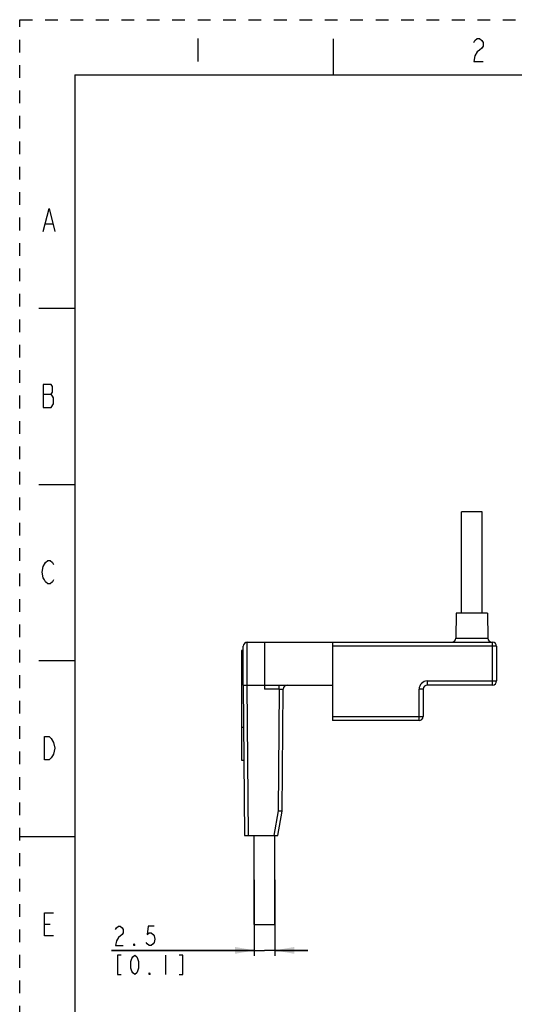
# Model space of a CAD drawing. Units: millimetres. Extents: x 0 to 280, y 0 to 198.
# Drawn here: x 0 to 60, y 79 to 198 of the extents above; entities that cross this region are included whole.
import ezdxf

# ---------------------------------------------------------------- set-up
doc = ezdxf.new("R2010")
doc.units = ezdxf.units.MM
doc.header["$LTSCALE"] = 15.4
doc.linetypes.add('DASHED', pattern=[0.2, 0.1, -0.1])
doc.linetypes.add('HIDDEN', pattern=[0.2, 0.1, -0.1])
doc.layers.get('0').update_dxf_attribs({"linetype": 'CONTINUOUS'})
doc.layers.add('DEFAULT_2', color=8, linetype='HIDDEN')
doc.styles.get("Standard").update_dxf_attribs({"font": 'txt', "width": 0.8})
doc.dimstyles.new('DIMSTYLE_3', dxfattribs={"dimtxt": 2.333333, "dimasz": 2.333333, "dimexe": 1, "dimexo": 0, "dimgap": 0.875, "dimtad": 1, "dimdsep": 46, "dimtxsty": 'Standard', "dimblk": '_FILLED', "dimblk1": '_FILLED', "dimblk2": '_FILLED', "dimcen": 0.09, "dimadec": 3, "dimazin": 2, "dimtp": 0.1, "dimtm": 0.1, "dimtfac": 1, "dimtofl": 0, "dimtmove": 0, "dimatfit": 3, "dimldrblk": '_FILLED', "dimfxl": 1, "dimtolj": 1, "dimarcsym": 0})

# ---------------------------------------------------------------- blocks, each defined once
blk = doc.blocks.new('_FILLED')
at = {"color": 0, "linetype": 'ByBlock'}
blk.add_solid([(0, 0), (-1, 0.179), (-1, -0.179)], dxfattribs=at)
blk = doc.blocks.new('*D8')
at = {"color": 2, "linetype": 'Continuous', "transparency": 16777216}
for p, q in [((28.42, 93.79), (28.42, 84.59)), ((30.92, 93.79), (30.92, 84.59)), ((28.42, 85.26), (11.14, 85.26)), ((11.14, 85.26), (29.67, 85.26)), ((34.92, 85.26), (29.67, 85.26)), ((30.92, 85.26), (34.92, 85.26))]:
    blk.add_line(p, q, dxfattribs=at)
at = {"color": 2, "linetype": 'Continuous', "transparency": 16777216, "xscale": 2.3333333333, "yscale": 2.3333333333, "zscale": 2.3333333333}
for p, rotation in [((28.42, 85.26), 359.9988964511001), ((30.92, 85.26), 179.9976008368)]:
    blk.add_blockref('_FILLED', p, dxfattribs=dict(at, rotation=rotation))

msp = doc.modelspace()

# ---------------------------------------------------------------- linework, layer by layer
at = {"color": 2, "linetype": 'Continuous'}
for p, q in [((21.565, 195.721), (21.565, 192.921)), ((3.13, 173.281), (3.97, 173.281)), ((2.85, 152.648), (3.83, 152.648)), ((2.99, 88.415), (3.69, 88.415)), ((17.669, 84.673), (17.669, 82.339))]:
    msp.add_line(p, q, dxfattribs=at)
at = {"color": 7, "linetype": 'Continuous'}
for p, q in [((38, 191.333), (38, 195.667)), ((6.667, 191.333), (6.667, 6.667)), ((6.667, 191.333), (273.333, 191.333)), ((6.667, 163), (2.333, 163)), ((6.667, 141.667), (2.333, 141.667)), ((6.667, 120.333), (2.333, 120.333)), ((6.667, 99), (0, 99))]:
    msp.add_line(p, q, dxfattribs=at)
at = {"color": 6, "linetype": 'Continuous'}
for p, q in [((53.519, 126.092), (53.52, 138.392)), ((56.02, 138.392), (53.52, 138.392)), ((56.019, 126.092), (56.02, 138.392)), ((52.869, 126.092), (52.816, 123.083)), ((56.669, 126.092), (52.869, 126.092)), ((56.669, 126.092), (56.722, 123.083)), ((27.071, 117.391), (27.071, 122.092)), ((27.571, 122.592), (57.271, 122.592)), ((29.671, 122.592), (29.671, 116.896)), ((37.871, 122.592), (37.871, 113.092)), ((57.771, 122.092), (57.771, 117.892)), ((26.871, 121.592), (26.871, 108.301)), ((27.071, 121.592), (26.871, 121.592)), ((27.071, 121.515), (26.871, 121.515)), ((26.871, 121.411), (27.071, 121.411)), ((26.871, 121.374), (27.071, 121.374)), ((26.871, 121.31), (27.071, 121.31)), ((26.871, 121.182), (27.071, 121.182)), ((26.871, 120.927), (27.071, 120.927)), ((26.871, 120.608), (27.071, 120.608)), ((26.871, 120.352), (27.071, 120.352)), ((26.871, 119.395), (27.071, 119.395)), ((26.871, 119.14), (27.071, 119.14)), ((26.871, 118.821), (27.071, 118.821)), ((26.871, 118.565), (27.071, 118.565)), ((26.871, 118.438), (27.071, 118.438)), ((26.871, 118.374), (27.071, 118.374)), ((27.071, 117.845), (26.871, 117.845)), ((27.071, 117.667), (26.871, 117.667)), ((27.071, 117.391), (27.23, 99.192)), ((27.571, 117.392), (37.871, 117.392)), ((31.788, 102.108), (31.917, 116.896)), ((48.871, 116.892), (48.871, 113.592)), ((57.271, 117.392), (49.371, 117.392)), ((26.871, 112.301), (27.116, 112.301)), ((48.371, 113.092), (37.871, 113.092)), ((26.871, 108.301), (27.151, 108.301)), ((31.274, 99.192), (31.788, 102.108)), ((27.23, 99.192), (31.274, 99.192)), ((28.419, 88.393), (28.42, 99.192)), ((30.919, 88.393), (30.92, 99.192)), ((28.419, 88.393), (30.919, 88.393))]:
    msp.add_line(p, q, dxfattribs=at)
at = {"color": 9, "linetype": 'Continuous'}
for p, q in [((52.816, 123.083), (56.722, 123.083)), ((27.571, 117.392), (27.571, 122.592)), ((57.771, 122.092), (37.871, 122.092)), ((57.271, 117.392), (57.271, 122.592)), ((26.871, 121.547), (27.071, 121.547)), ((26.871, 118.309), (27.071, 118.309)), ((26.871, 118.08), (27.071, 118.08)), ((27.071, 117.933), (26.871, 117.933)), ((26.871, 117.915), (27.071, 117.915)), ((26.871, 117.88), (27.071, 117.88)), ((26.871, 117.725), (27.071, 117.725)), ((27.73, 99.192), (27.571, 117.392)), ((31.417, 116.896), (29.671, 116.896)), ((31.417, 116.896), (31.288, 102.15)), ((31.417, 116.896), (31.417, 117.392)), ((48.871, 116.892), (48.371, 116.892)), ((48.371, 113.092), (48.371, 116.892)), ((49.371, 117.892), (57.771, 117.892)), ((49.371, 117.892), (49.371, 117.392)), ((37.871, 113.592), (48.871, 113.592)), ((31.288, 102.15), (30.767, 99.192))]:
    msp.add_line(p, q, dxfattribs=at)
at = {"color": 2, "linetype": 'Continuous'}
for points in [[(55.005, 195.255), (55.145, 195.488), (55.425, 195.721), (55.705, 195.721), (55.985, 195.488), (56.125, 195.255), (56.125, 194.788), (55.985, 194.555), (55.705, 194.321), (55.425, 194.088), (55.145, 193.621), (55.005, 192.921), (56.125, 192.921)], [(2.85, 172.348), (3.55, 175.148), (4.25, 172.348)], [(2.85, 153.815), (2.85, 151.015), (3.83, 151.015)], [(3.83, 151.015), (4.11, 151.481), (4.11, 152.181), (3.97, 152.415), (3.83, 152.648), (3.97, 152.881), (3.97, 153.581), (3.83, 153.815), (2.85, 153.815)], [(3.13, 132.248), (3.41, 132.481), (3.69, 132.481), (3.97, 132.248), (4.11, 132.015)], [(4.11, 130.148), (3.97, 129.915), (3.69, 129.681), (3.41, 129.681), (3.13, 129.915), (2.99, 130.148), (2.85, 130.381), (2.71, 131.081), (2.85, 131.781), (3.13, 132.248)], [(3.83, 110.915), (4.11, 110.448), (4.25, 109.748), (4.11, 109.048), (3.97, 108.815), (3.83, 108.581), (3.55, 108.348), (2.99, 108.348), (2.99, 111.148)], [(2.99, 111.148), (3.55, 111.148), (3.83, 110.915)], [(4.11, 87.015), (2.99, 87.015), (2.99, 89.815), (4.11, 89.815)], [(11.603, 87.784), (11.719, 87.978), (11.953, 88.173), (12.186, 88.173), (12.419, 87.978), (12.536, 87.784), (12.536, 87.395), (12.419, 87.201)], [(12.419, 87.201), (11.953, 86.812), (11.719, 86.423), (11.603, 85.839), (12.536, 85.839)], [(16.269, 88.173), (15.569, 88.173), (15.453, 87.201), (15.686, 87.395), (15.919, 87.395), (16.153, 87.201), (16.269, 87.006), (16.386, 86.617), (16.269, 86.228), (16.153, 86.034), (15.919, 85.839), (15.686, 85.839), (15.453, 86.034), (15.336, 86.228)], [(13.936, 85.839), (13.819, 85.839), (13.819, 86.034), (13.936, 85.839)], [(12.303, 84.673), (11.836, 84.673), (11.836, 82.339), (12.303, 82.339)], [(13.936, 82.339), (13.703, 82.534), (13.586, 82.728), (13.469, 83.117), (13.469, 83.895), (13.586, 84.284), (13.703, 84.478), (13.936, 84.673), (14.169, 84.478), (14.286, 84.284), (14.403, 83.895), (14.403, 83.117), (14.286, 82.728), (14.169, 82.534), (13.936, 82.339)], [(19.303, 82.339), (19.769, 82.339), (19.769, 84.673), (19.303, 84.673)], [(15.803, 82.339), (15.686, 82.339), (15.686, 82.534), (15.803, 82.339)]]:
    msp.add_lwpolyline(points, dxfattribs=at)
at = {"color": 6, "linetype": 'Continuous'}
for centre, start, end in [((52.317, 123.092), 270, 359), ((57.221, 123.092), 181, 270), ((27.571, 122.092), 90, 180), ((57.271, 122.092), 0, 90), ((32.417, 116.892), 90, 179.5), ((49.371, 116.892), 90, 180), ((57.271, 117.892), 270, 360), ((48.371, 113.592), 270, 360)]:
    msp.add_arc(centre, 0.5, start, end, dxfattribs=at)
at = {"color": 9, "linetype": 'Continuous'}
msp.add_arc((49.371, 116.892), 1, 90, 180, dxfattribs=at)
at = {"color": 6, "linetype": 'Continuous'}
for points, knots in [([(27.071, 117.391), (27.071, 117.391), (27.072, 117.391), (27.074, 117.391), (27.077, 117.391), (27.083, 117.39), (27.094, 117.39), (27.111, 117.39), (27.132, 117.389), (27.157, 117.389), (27.186, 117.389), (27.232, 117.389), (27.297, 117.389), (27.382, 117.39), (27.475, 117.39), (27.539, 117.391), (27.571, 117.392)], [0, 0, 0, 0, 0.0013276, 0.0049881, 0.0110238, 0.0194253, 0.043261, 0.0763327, 0.1182953, 0.1687231, 0.22718, 0.2930911, 0.4445477, 0.6173608, 0.8051182, 1, 1, 1, 1]), ([(31.788, 102.108), (31.788, 102.108), (31.787, 102.108), (31.785, 102.108), (31.782, 102.108), (31.778, 102.109), (31.772, 102.109), (31.763, 102.109), (31.748, 102.11), (31.727, 102.112), (31.702, 102.114), (31.673, 102.116), (31.627, 102.12), (31.562, 102.126), (31.477, 102.133), (31.384, 102.141), (31.321, 102.147), (31.288, 102.15)], [0, 0, 0, 0, 0.0012534, 0.0048956, 0.0109294, 0.0193394, 0.0301081, 0.0432175, 0.0763601, 0.1184117, 0.1689337, 0.2274769, 0.2934566, 0.4449808, 0.6177454, 0.8053414, 1, 1, 1, 1])]:
    msp.add_open_spline(points, degree=3, knots=knots, dxfattribs=at)
at = {"color": 9, "linetype": 'Continuous'}
msp.add_open_spline([(31.417, 116.896), (31.449, 116.896), (31.513, 116.897), (31.606, 116.897), (31.691, 116.898), (31.756, 116.898), (31.802, 116.898), (31.831, 116.898), (31.856, 116.898), (31.877, 116.897), (31.893, 116.897), (31.904, 116.897), (31.911, 116.897), (31.914, 116.897), (31.916, 116.896), (31.917, 116.896), (31.917, 116.896)], degree=3, knots=[0, 0, 0, 0, 0.1946667, 0.3821352, 0.5552548, 0.7068751, 0.7724751, 0.8305403, 0.8806995, 0.9225815, 0.9558153, 0.9800314, 0.9886431, 0.9948641, 0.9986532, 1, 1, 1, 1], dxfattribs=at)
at = {"layer": 'DEFAULT_2', "color": 8, "linetype": 'DASHED'}
for p, q in [((0, 0), (0, 198)), ((0, 198), (280, 198))]:
    msp.add_line(p, q, dxfattribs=at)

# ---------------------------------------------------------------- dimensions: what is measured, and where the dimension line sits
at = {"color": 2, "linetype": 'Continuous'}
dim = msp.add_linear_dim(base=(30.919, 85.256), p1=(28.419, 93.792), p2=(30.919, 93.792), angle=359.9976, text='<>\\P[]', dimstyle='DIMSTYLE_3', dxfattribs=at)
dim.commit()
dim.dimension.update_dxf_attribs({"geometry": '*D8', "text_midpoint": (11.136, 85.256), "dimtype": 160})

doc.saveas('drawing.dxf')
